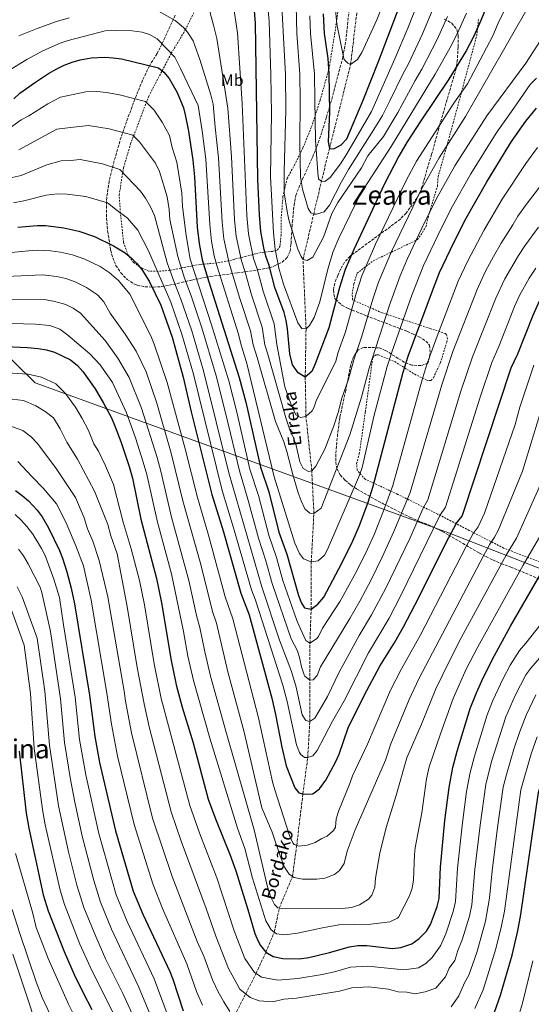
# Model space of a CAD drawing. Units: metres. Extents: x 586514 to 589937, y 4765994 to 4768351.
# Drawn here: x 588608 to 588915, y 4766798 to 4767389 of the extents above; entities that cross this region are included whole.
import ezdxf
from ezdxf.enums import TextEntityAlignment as Align

# ---------------------------------------------------------------- set-up
doc = ezdxf.new("R2010")
doc.units = ezdxf.units.M
doc.header["$MEASUREMENT"] = 0
doc.linetypes.add('DGN Style 2', pattern=[1.739922, 1.043953, -0.695969])
doc.linetypes.add('DGN Style 3', pattern=[2.435891, 1.739922, -0.695969])
for name, color, linetype, lineweight in [('Barranco lineal', 142, 'DGN Style 3', 13), ('Curva de nivel directora', 30, 'Continuous', 30), ('Curva de nivel intermedia', 30, 'Continuous', 0), ('Etiqueta de uso rústico', 92, 'Continuous', 0), ('Límite de municipio', 7, 'Continuous', 0), ('Tela metálica o alambrada', 7, 'DGN Style 2', 0), ('Texto de arroyo-regatas y barrancos', 142, 'Continuous', 0), ('Texto de rotulación de espacio menor sin especificar', 7, 'Continuous', 0), ('Texto de Área (paraje) menor', 7, 'Continuous', 0), ('Zona arbolada', 92, 'DGN Style 3', 0)]:
    doc.layers.add(name, color=color, linetype=linetype, lineweight=lineweight)
doc.styles.add('Style-Arial', font='arial.ttf')

msp = doc.modelspace()

# ---------------------------------------------------------------- linework, layer by layer
at = {"layer": 'Barranco lineal', "color": 142, "linetype": 'DGN Style 3', "lineweight": 13}
msp.add_polyline3d([(588736.9, 4766791.64, 765), (588749.74, 4766816.71, 755), (588755.61, 4766829.61, 750), (588760.67, 4766841.63, 745), (588763.7, 4766856.05, 740), (588771.59, 4766875.01, 735), (588774.15, 4766893.67, 730), (588777.86, 4766924.7, 725), (588780.78, 4766946.46, 720), (588782.02, 4766967.99, 715), (588781.96, 4766992.82, 710), (588782.07, 4767014.98, 705), (588782.84, 4767035.54, 700), (588782.89, 4767063.78, 695), (588784.45, 4767092.85, 690), (588783.21, 4767118.58, 685), (588779.7, 4767151.08, 680), (588779.28, 4767174.72, 675), (588779.74, 4767203.71, 670), (588777.96, 4767245.38, 665), (588784.34, 4767272.56, 660), (588793.75, 4767312.02, 650), (588806.55, 4767362.37, 645), (588811.58, 4767404.93, 640)], dxfattribs=at)
at = {"layer": 'Curva de nivel directora', "color": 30, "linetype": 'Continuous', "lineweight": 30, "flags": 128}
for points, elevation in [([(588790.1, 4767392.71), (588790.69, 4767380.91), (588792.78, 4767366.06), (588793.53, 4767356.83), (588793.76, 4767333.97), (588793, 4767316.02), (588793.75, 4767312.02), (588796.35, 4767311.81), (588800.93, 4767314.17), (588804.31, 4767317.79), (588814.04, 4767340.96), (588823.31, 4767364.16), (588856.69, 4767452.18)], 650), ([(588897.94, 4767421.18), (588884.85, 4767388.76), (588880.59, 4767379.46), (588875.94, 4767370.6), (588865.49, 4767353.55), (588848.65, 4767328.64), (588840.53, 4767316.02), (588835.5, 4767307.39), (588826.76, 4767290.4), (588808.4, 4767251.28), (588803.33, 4767239.42), (588799.83, 4767228.61), (588793.53, 4767204.38), (588785.26, 4767182.67), (588783.16, 4767178.06), (588779.28, 4767174.72), (588774.92, 4767177.29), (588771.59, 4767182.09), (588770.01, 4767188.8), (588768.56, 4767203.81), (588767.81, 4767208.74), (588766.53, 4767213.56), (588760.95, 4767228.61), (588757.67, 4767241.79), (588755.57, 4767247.28), (588754.37, 4767252.3), (588752.63, 4767262.16), (588751.7, 4767272.11), (588750.74, 4767293.38), (588749.48, 4767387.25), (588748.56, 4767397.17)], 675), ([(588604.3, 4767341.77), (588607.89, 4767345.13), (588616.7, 4767351.45), (588625.03, 4767356.96), (588629.95, 4767359.82), (588634.52, 4767362.05), (588639.22, 4767363.82), (588644.02, 4767365.18), (588650.65, 4767366.4), (588658.91, 4767366.72), (588663.9, 4767366.44), (588668.86, 4767365.75), (588691.08, 4767360.4), (588694.41, 4767357.84), (588697.56, 4767353.93), (588702.24, 4767345.6), (588706.07, 4767336.37), (588707.18, 4767332.24), (588709.08, 4767322.4), (588711.71, 4767304.9), (588712.72, 4767294.94), (588714.42, 4767264.83), (588715.54, 4767254.91), (588717.44, 4767245.13), (588721.37, 4767231.87), (588739.62, 4767174.53), (588743.59, 4767159.64), (588752.47, 4767120.64)], 700), ([(588752.47, 4767120.64), (588757.34, 4767105.86), (588763.5, 4767081.63), (588768.2, 4767068.4), (588775.2, 4767043.72), (588776.96, 4767039.11), (588778.82, 4767036.2), (588782.84, 4767035.54), (588786.88, 4767038.46), (588790.5, 4767042.75), (588801.34, 4767062.98), (588807.86, 4767076.54), (588811.84, 4767085.7), (588817.1, 4767099.68), (588820.05, 4767109.21), (588838.11, 4767177.73), (588841.1, 4767187.26), (588856.25, 4767228.19), (588859.98, 4767237.46), (588868.53, 4767255.56), (588876.03, 4767270.23), (588888.32, 4767291.95), (588903.18, 4767316.2), (588911.82, 4767328.39), (588918.17, 4767336.11)], 700), ([(588606.62, 4767264.77), (588618.22, 4767265.73), (588623.21, 4767265.73), (588634.27, 4767264.39), (588643.27, 4767262.44), (588652.7, 4767259.12), (588664.05, 4767253.58), (588671.03, 4767249.26), (588674.98, 4767246.19), (588677.93, 4767243.19), (588681.14, 4767239.3), (588685.6, 4767232.41), (588692.44, 4767217.98), (588699.23, 4767198.72), (588705.96, 4767174.64), (588710.7, 4767153.82), (588723.24, 4767104.38), (588730.02, 4767082.41), (588740.6, 4767045.07), (588745.68, 4767032.14), (588759.17, 4766981.99), (588761.49, 4766972.28), (588765.25, 4766952.63), (588767.84, 4766941.48), (588773.04, 4766928.22), (588775.32, 4766925.27), (588777.86, 4766924.7), (588779.34, 4766924.36), (588783.83, 4766924.65), (588787.86, 4766927.62), (588791.59, 4766932.83), (588797.64, 4766943.97), (588799.73, 4766948.51), (588805.14, 4766964.28), (588814.68, 4766983.61), (588824.16, 4767001.21)], 725), ([(588824.16, 4767001.21), (588833, 4767015.55), (588838.36, 4767024.95), (588845.37, 4767038.22), (588865.56, 4767078.47), (588870.23, 4767087.17), (588873.33, 4767091.15), (588873.95, 4767092.41), (588903.05, 4767180.27), (588906.98, 4767188.81), (588916.24, 4767212.02), (588919.47, 4767219.14), (588924.63, 4767227.65), (588928.25, 4767232.69), (588934.82, 4767240.45), (588938.47, 4767243.87), (588942.41, 4767246.93), (588946.7, 4767249.59), (588951.38, 4767251.79), (588956.34, 4767253.33), (588961.03, 4767254.06)], 725), ([(588599.22, 4767193.04), (588612.44, 4767192.55), (588618.74, 4767191.98), (588623.79, 4767191.09), (588628.58, 4767189.66), (588638.34, 4767185.13), (588642.48, 4767181.73), (588645.64, 4767178.09), (588652.98, 4767167.78), (588658.16, 4767159.17), (588662.84, 4767150.34), (588665.17, 4767144.92), (588668.61, 4767135.53), (588673.57, 4767121.05), (588675.53, 4767114.06), (588680.58, 4767089.57), (588690.01, 4767053.9), (588692.91, 4767039.18), (588698.63, 4767004.63), (588701.73, 4766989.96), (588705.35, 4766976.73), (588711.88, 4766955.2), (588721.04, 4766921.41), (588725.31, 4766909.51), (588734.17, 4766887.85), (588737.63, 4766878.47), (588744.88, 4766855.22), (588747.5, 4766845.49), (588749.02, 4766840.77), (588750.96, 4766836.17), (588752.34, 4766833.58), (588755.61, 4766829.61), (588759.97, 4766827.04), (588765.86, 4766825.85), (588775.68, 4766825.54), (588781.37, 4766826.32), (588793.78, 4766829.39), (588805.85, 4766832.86), (588810.81, 4766833.52), (588816.2, 4766833.66), (588831.67, 4766831.86), (588836.64, 4766832.34), (588843.29, 4766834.5), (588847.67, 4766837.69), (588852.03, 4766842.14), (588854.5, 4766846.26), (588856.41, 4766850.89), (588858.49, 4766857), (588859.68, 4766861.85), (588860.45, 4766880.62), (588863.2, 4766908.52), (588865.77, 4766928.36), (588868.03, 4766940.5), (588870.55, 4766950.18), (588878.38, 4766975.85), (588882.06, 4766985.18), (588886.15, 4766994.31), (588892.88, 4767007.73), (588902.6, 4767025.24), (588932.23, 4767076.42)], 750), ([(588605.16, 4767106.61), (588609.22, 4767103.69), (588613.02, 4767100.42), (588618.31, 4767094.83), (588621.3, 4767090.78), (588625.02, 4767084.2), (588631.6, 4767070.69), (588633.48, 4767066.06), (588636.14, 4767057.78), (588638.64, 4767048.11), (588640.59, 4767038.72), (588649.76, 4766983.83), (588652.77, 4766959), (588655.7, 4766943.44), (588665.26, 4766902.38), (588675.99, 4766866.26), (588681.79, 4766852.42), (588697.89, 4766818.04), (588699.82, 4766813.43), (588706.03, 4766794.37)], 775), ([(588893.01, 4766793.46), (588896.64, 4766803.67), (588903.54, 4766827.78), (588906.93, 4766842.38), (588908.74, 4766852.2), (588919.33, 4766925.39), (588925.42, 4766945.91), (588929.04, 4766956.26), (588931.86, 4766962.97), (588937.41, 4766974.35), (588940.25, 4766978.47), (588944.32, 4766982.69), (588949.24, 4766987.38), (588953.65, 4766989.74), (588966.17, 4766993.84), (588977.5, 4766994.27), (588982.21, 4766993.93)], 775), ([(588607.44, 4766950.22), (588611.62, 4766912.99), (588613.22, 4766904.04), (588621.88, 4766864), (588624.75, 4766854.43), (588634.45, 4766829.9), (588640.52, 4766816.19), (588645.62, 4766805.62), (588651.1, 4766795.19)], 800)]:
    msp.add_lwpolyline(points, dxfattribs=dict(at, elevation=elevation))
at = {"layer": 'Curva de nivel intermedia', "color": 30, "linetype": 'Continuous', "lineweight": 0, "flags": 128}
for points, elevation in [([(588862.83, 4767440.01), (588840.93, 4767384.15), (588833.16, 4767365.78), (588818.98, 4767334.21), (588804.34, 4767308.83), (588800.47, 4767302.75), (588794.25, 4767294.56), (588790.97, 4767292.17), (588788.93, 4767292.3), (588787.18, 4767293.86), (588786.83, 4767297.32), (588785.53, 4767317.13), (588784.97, 4767340.89), (588784.8, 4767356.67), (588782.47, 4767380.94), (588781.98, 4767391.62)], 655), ([(588855.6, 4767394.62), (588849.68, 4767380.76), (588841.24, 4767362.72), (588837.94, 4767356.6), (588830.13, 4767340.5), (588825.72, 4767331.77), (588821.54, 4767324.95), (588805.17, 4767299.27), (588801.05, 4767291.98), (588793.79, 4767277.92), (588790.62, 4767274.04), (588786.07, 4767272.58), (588784.34, 4767272.56), (588782.6, 4767273.33), (588781, 4767275.99), (588777.58, 4767287.6), (588776.42, 4767294.86), (588776.04, 4767314.97), (588776.26, 4767340.93), (588776.08, 4767356.52), (588774.24, 4767380.97), (588773.15, 4767422.73)], 660), ([(588735.58, 4767401.47), (588738.61, 4767381.36), (588741.39, 4767339.04), (588744.18, 4767271.68), (588745.22, 4767260.71), (588748.22, 4767245.89), (588750.41, 4767239.81), (588753.94, 4767226.4), (588760.64, 4767206.7), (588762.27, 4767194.34), (588767.09, 4767168.9), (588770.7, 4767158.73), (588773.55, 4767152.12), (588776.4, 4767150.42), (588779.7, 4767151.08), (588783.37, 4767154.58), (588784.37, 4767156.32), (588785.97, 4767161.06), (588797.64, 4767184.19), (588798.91, 4767189.03), (588803.39, 4767201.9), (588809.82, 4767225.03), (588813.31, 4767235.55), (588821.51, 4767254.46), (588839.94, 4767292.84), (588846.09, 4767304.3), (588868.56, 4767339.15), (588876.78, 4767350.72), (588891.91, 4767379.52), (588895.14, 4767387.26), (588910.26, 4767417.63)], 680), ([(588864.66, 4767391.15), (588858.43, 4767377.38), (588849.33, 4767359.66), (588845.26, 4767352.82), (588834.81, 4767333.57), (588826.19, 4767319.09), (588816.93, 4767307.51), (588813, 4767300.3), (588798.85, 4767279.65), (588795.26, 4767272.88), (588790.26, 4767258.72), (588783.77, 4767246.7), (588780.33, 4767244.78), (588777.96, 4767245.38), (588776.74, 4767247.09), (588774.91, 4767251.64), (588769.47, 4767269.2), (588768.39, 4767274.08), (588766.7, 4767285.4), (588766.57, 4767298.14), (588767.62, 4767334.98), (588767.35, 4767356.36), (588764.37, 4767412.18)], 665), ([(588876.09, 4767393.19), (588871.61, 4767382.94), (588867.19, 4767373.99), (588857.41, 4767356.61), (588830.85, 4767313.24), (588814.69, 4767288.13), (588810.87, 4767281.47), (588805.97, 4767271.74), (588799.49, 4767258.2), (588796.11, 4767250.14), (588792.86, 4767239.46), (588788.01, 4767219.97), (588784.71, 4767210.53), (588781.92, 4767205.78), (588779.74, 4767203.71), (588777.22, 4767203.85), (588774.83, 4767207.28), (588766.23, 4767230.49), (588763.32, 4767240.06), (588761.25, 4767251.5), (588760.12, 4767261.43), (588758.38, 4767295.12), (588758.92, 4767333.02), (588758.62, 4767356.21), (588757.61, 4767388.34), (588755.58, 4767409.6)], 670), ([(588721.96, 4767394.26), (588724.25, 4767386.1), (588726.06, 4767378.09), (588732.8, 4767336.16), (588735, 4767306.99), (588736.78, 4767269.2), (588737.8, 4767259.26), (588740.88, 4767244.5), (588743.15, 4767237.82), (588746.94, 4767224.19), (588753.48, 4767204.65), (588755.08, 4767194.19), (588756.69, 4767189.13), (588767.62, 4767150.37), (588770.06, 4767143.16), (588772.31, 4767138.3), (588773.79, 4767133.62), (588776.05, 4767123.94), (588778, 4767119.95), (588781.17, 4767118.09), (588783.21, 4767118.58), (588785.7, 4767121.28), (588791.1, 4767131.57), (588796.54, 4767145.55), (588799.06, 4767153.52), (588801.18, 4767162.04), (588805.35, 4767173.44), (588808.41, 4767185.05), (588813.25, 4767199.41), (588819.81, 4767221.45), (588823.3, 4767231.69), (588831.13, 4767250.21), (588848.96, 4767287.19), (588859.65, 4767306.39), (588875.52, 4767331.15), (588914.96, 4767400)], 685), ([(588796.96, 4767399.92), (588798.24, 4767386.59), (588802.39, 4767365.95), (588802.59, 4767365.32), (588804.81, 4767363.14), (588806.55, 4767362.37), (588810.57, 4767365.34), (588813.36, 4767369.61), (588822.2, 4767389.19), (588827.7, 4767403.03)], 645), ([(588691.05, 4767394.43), (588701.18, 4767388.87), (588706.1, 4767384.51), (588708.49, 4767381.71), (588712, 4767376.55), (588715.89, 4767365.41), (588722.56, 4767344.24), (588724.03, 4767338.59), (588725.22, 4767324.85), (588727.24, 4767306.29), (588729.33, 4767267.74), (588730.38, 4767257.81), (588733.54, 4767243.11), (588739.93, 4767221.99), (588746.32, 4767202.61), (588747.89, 4767194.05), (588750.3, 4767186.45), (588761.39, 4767148.17), (588766.32, 4767135.91), (588768.2, 4767130.07), (588771.95, 4767115.54), (588775.04, 4767105.19), (588776.75, 4767100.52), (588779.07, 4767095.63), (588782.09, 4767092.98), (588784.45, 4767092.85), (588788.82, 4767096.04), (588806.11, 4767140.05), (588813.06, 4767162.69), (588817.65, 4767180.1), (588829.8, 4767217.87), (588836.32, 4767235.58), (588840.75, 4767245.96), (588849.27, 4767264.06), (588857.99, 4767281.54), (588869.21, 4767301.58), (588888.41, 4767331.52), (588911.85, 4767363.23), (588927.19, 4767386.99)], 690), ([(588607.25, 4767379.53), (588618.15, 4767384.09), (588629.76, 4767388.2), (588637.43, 4767390.43)], 690), ([(588602.12, 4767359.41), (588611.98, 4767365.49), (588621.59, 4767370.52), (588632.14, 4767375.13), (588636.88, 4767376.72), (588659.01, 4767382.61), (588665.62, 4767382.83), (588675.22, 4767382.61), (588681.21, 4767381.73), (588685.63, 4767380.36), (588690.37, 4767377.89), (588700.87, 4767366.82), (588704.4, 4767360.09), (588714.87, 4767337.77), (588717.33, 4767322.6), (588719.47, 4767305.6), (588721.87, 4767266.29), (588722.96, 4767256.36), (588724.65, 4767247.54), (588726.2, 4767241.72), (588739.15, 4767200.56), (588740.7, 4767193.9), (588743.92, 4767183.78), (588760.68, 4767114.9), (588773.02, 4767075.01), (588775.76, 4767068.9), (588778.15, 4767065.62), (588782.89, 4767063.78), (588786.98, 4767064.45), (588790.78, 4767067.95), (588792.73, 4767071.28), (588811.8, 4767115.85), (588813.4, 4767120.58), (588820.77, 4767151.94), (588828.47, 4767181.17), (588831.23, 4767189.75), (588843.26, 4767223.95), (588850.37, 4767241.71), (588858.9, 4767259.81), (588867.01, 4767275.89), (588878.76, 4767296.77), (588893.96, 4767321.18), (588904.51, 4767336.13), (588914.44, 4767350.39), (588918.18, 4767354.21)], 695), ([(588601.47, 4767323.95), (588608.63, 4767329.14), (588613.2, 4767331.58), (588624.66, 4767338.71), (588632.26, 4767342.78), (588647.38, 4767346), (588653.98, 4767346.26), (588659.78, 4767345.64), (588667.63, 4767344.15), (588683.4, 4767340.15), (588688.59, 4767334.96), (588693.23, 4767327.86), (588697.67, 4767319.82), (588699.31, 4767312.58), (588702.06, 4767303.82), (588705.17, 4767285.19), (588705.62, 4767277.2), (588707.76, 4767259.73), (588710.2, 4767245.62), (588723.01, 4767206.18), (588733.34, 4767172.6), (588738.15, 4767153.61), (588746.08, 4767119.52), (588751.11, 4767103.65), (588757.35, 4767079.86), (588761.93, 4767066.39), (588765.8, 4767052.74), (588774.22, 4767028.75)], 705), ([(588607.22, 4767311.14), (588630, 4767323.52), (588640.12, 4767324.86), (588649.05, 4767325.79), (588661.54, 4767323.72), (588675.73, 4767319.89), (588679.62, 4767316), (588689.26, 4767303.26), (588691.69, 4767298.2), (588696.38, 4767282.94), (588697.62, 4767275.44), (588697.96, 4767269.45), (588702.76, 4767247.15), (588706.72, 4767234.1), (588710.71, 4767223.45), (588717.06, 4767204.31), (588725.66, 4767175.58)], 710), ([(588774.22, 4767028.75), (588776.19, 4767024.15), (588779.54, 4767016.68), (588782.07, 4767014.98), (588786.08, 4767017.73), (588787.22, 4767019.12), (588789.69, 4767024.02), (588800.32, 4767040.21), (588810.15, 4767058.03), (588816.71, 4767071.56), (588820.78, 4767080.67), (588826.34, 4767094.54), (588831.85, 4767109.71), (588849.68, 4767173.95), (588852.7, 4767183.48), (588859.04, 4767200.87), (588871.23, 4767232.37), (588877, 4767244.64), (588886.47, 4767262.73), (588897.62, 4767281.65), (588911.88, 4767302.87), (588918.79, 4767312.63)], 705), ([(588919.45, 4767264.81), (588911.27, 4767253.48), (588907.36, 4767247.71), (588899.09, 4767233.71), (588893.74, 4767222.2), (588879.66, 4767186.82), (588872.82, 4767166.4), (588852.9, 4767101.06), (588850.16, 4767095.99), (588842.08, 4767077.85), (588827.76, 4767048.12), (588819.15, 4767032.14), (588811.63, 4767019.58), (588799.66, 4766997.6), (588792.58, 4766983.09), (588787.72, 4766974.39), (588784.99, 4766970.07), (588782.02, 4766967.99), (588779.66, 4766968.6), (588777.42, 4766972.04), (588773.79, 4766988.68), (588771.11, 4766997.98), (588763.75, 4767016.91), (588753.2, 4767048.9), (588733.31, 4767117.29), (588718.19, 4767178.47), (588711.12, 4767202.45), (588704.62, 4767221.63), (588700.25, 4767232.33), (588696.37, 4767243.27), (588688.67, 4767271.76), (588686.37, 4767276.88), (588683.33, 4767282.08), (588680.25, 4767286.34), (588667.92, 4767299.43), (588657.4, 4767302.83), (588644.12, 4767305.32), (588638.17, 4767304.7), (588632.59, 4767304.6), (588623.94, 4767302.22), (588608.68, 4767295.82), (588601.33, 4767294.12)], 715), ([(588725.66, 4767175.58), (588731.59, 4767152.45), (588739.69, 4767118.4), (588744.88, 4767101.45), (588751.2, 4767078.09), (588755.65, 4767064.38), (588759.5, 4767050.82), (588770.85, 4767017.57), (588774.54, 4767010.37), (588776.03, 4767005.68), (588777.03, 4767000.79), (588778.61, 4766995.96), (588778.94, 4766995.31), (588781.96, 4766992.82), (588784, 4766993), (588786.49, 4766995.54), (588788.48, 4767000.91), (588805.97, 4767029.89), (588812.14, 4767040.29), (588818.95, 4767053.08), (588825.55, 4767066.58), (588832.58, 4767082.03), (588842.37, 4767105.39), (588861.24, 4767170.18), (588867.96, 4767190.09), (588882.49, 4767227.28), (588887.62, 4767238.27), (588892.33, 4767247.07), (588896.92, 4767255.22), (588903.98, 4767266.15), (588906.92, 4767271.35), (588911.51, 4767277.84), (588920.59, 4767289.55)], 710), ([(588603.97, 4767279.45), (588610.14, 4767280.5), (588623.57, 4767283.97), (588630.38, 4767284.86), (588636.22, 4767284.55), (588647.4, 4767283.24), (588660.38, 4767279.38), (588666.2, 4767274.66), (588672.45, 4767270.14), (588678.78, 4767262.9), (588685.06, 4767250.55), (588698.53, 4767219.8), (588705.17, 4767200.58), (588712.08, 4767176.56), (588729.4, 4767106.68), (588736.23, 4767084.19), (588746.9, 4767046.99), (588749.3, 4767040.87), (588765.87, 4766989.74), (588768.37, 4766980.06), (588773.94, 4766953.94), (588775.86, 4766949.37), (588776.67, 4766948.14), (588778.89, 4766946.44), (588780.78, 4766946.46), (588783.76, 4766947.43), (588786.4, 4766950.6), (588795.67, 4766968.17), (588802.63, 4766980.51), (588817.28, 4767009.27), (588829.62, 4767030.07), (588836.56, 4767043.17)], 720), ([(588594.22, 4767248.65), (588613.03, 4767250.54), (588618.32, 4767250.98), (588626.29, 4767250.5), (588632.17, 4767249.73), (588639.38, 4767248.17), (588646.92, 4767245.51), (588655.99, 4767241.08), (588661.58, 4767237.63), (588667.1, 4767232.77), (588673.89, 4767224.48), (588686.51, 4767199.45), (588688.51, 4767194.59), (588696.4, 4767171.54), (588707.21, 4767131.76), (588714.5, 4767102.4), (588721.16, 4767079.97), (588731.22, 4767042.91), (588735.78, 4767029.6), (588751.13, 4766970.3), (588759.54, 4766931.9), (588760.93, 4766927.1)], 730), ([(588836.56, 4767043.17), (588860.19, 4767091.58), (588863.43, 4767096.73), (588884.39, 4767162.63), (588891.35, 4767183.55), (588895.54, 4767193.19), (588904.99, 4767217.11), (588908, 4767223.71), (588913.86, 4767234.12), (588917.81, 4767240.2)], 720), ([(588599.69, 4767235.13), (588621.42, 4767236.23), (588630.07, 4767235.07), (588635.48, 4767233.9), (588641.13, 4767231.91), (588647.94, 4767228.58), (588654.5, 4767224.15), (588658.2, 4767220.02), (588662.16, 4767213.17), (588671.18, 4767200.46), (588677.69, 4767190.4), (588683.62, 4767177.88), (588690.05, 4767159.07), (588698.8, 4767129.08), (588705.77, 4767100.42), (588716.47, 4767062.35), (588723.6, 4767034), (588725.88, 4767027.06), (588732.78, 4766997.88)], 735), ([(588601.2, 4767221.04), (588622.51, 4767221.24), (588627.98, 4767220.41), (588635.35, 4767218.3), (588639.89, 4767216.08), (588644.26, 4767213.13), (588659.11, 4767196.63), (588666.59, 4767186.05), (588673.45, 4767174.59), (588680.98, 4767156.16), (588690.39, 4767126.41), (588692.55, 4767118.33), (588699, 4767090.68), (588709.32, 4767052.74), (588714.18, 4767030.8), (588715.98, 4767024.53), (588719.01, 4767009.84), (588722.43, 4766995.24), (588731.94, 4766960.91), (588748.67, 4766902.9), (588756.46, 4766869.57), (588758.42, 4766862.98), (588760.82, 4766858.28), (588762.73, 4766856.18), (588763.7, 4766856.05), (588767.7, 4766855.52), (588801.45, 4766855.86), (588807.11, 4766856.39), (588811.85, 4766857.92)], 740), ([(588602.71, 4767206.95), (588617.31, 4767206.62), (588625.88, 4767205.75), (588631.84, 4767203.59), (588636.73, 4767200), (588649.94, 4767188.64), (588656.15, 4767182.07), (588663.58, 4767171.46), (588671.91, 4767153.25), (588677.27, 4767138.22), (588681.98, 4767123.73), (588684.04, 4767116.2), (588690.43, 4767087.71), (588698.83, 4767056.71), (588706.07, 4767021.99), (588708.82, 4767007.23), (588712.08, 4766992.6), (588721.91, 4766958.06), (588738.5, 4766903.93), (588742.88, 4766891.7), (588747.54, 4766874.04), (588755.59, 4766848.4), (588758.71, 4766843), (588760.67, 4766841.63), (588762.04, 4766840.67)], 745), ([(588760.93, 4766927.1), (588769.78, 4766899.67), (588771.86, 4766895.2), (588772.67, 4766894.27), (588774.15, 4766893.67), (588775.51, 4766893.12), (588780.46, 4766893.87), (588785.17, 4766895.34), (588789.16, 4766897.74), (588792.45, 4766899.19), (588796.24, 4766902.55), (588797.35, 4766904.67), (588797.94, 4766909.64), (588799.53, 4766914.63), (588806.06, 4766930.72), (588807.68, 4766935.45), (588816.63, 4766954.33), (588830.52, 4766986.84), (588837.1, 4766999.55), (588848.36, 4767019.72), (588875.97, 4767073.01), (588880.21, 4767080.85), (588883.19, 4767084.89), (588886.87, 4767093), (588905.37, 4767146.22), (588908.25, 4767156.8), (588916.5, 4767181.9)], 730), ([(588597.29, 4767177.42), (588612.91, 4767176.57), (588620.77, 4767174.71), (588629.48, 4767170.63), (588635.31, 4767165), (588641.19, 4767156.75), (588645.33, 4767149.86), (588649.08, 4767142.8), (588652.31, 4767134.71), (588655.06, 4767130.25), (588659.32, 4767121.59), (588664.09, 4767110.21), (588669.9, 4767087.59), (588674.76, 4767071.61), (588679.73, 4767052.74), (588682.61, 4767038.1), (588688.5, 4767002.57), (588692.75, 4766981.89), (588709.88, 4766917.6), (588715.95, 4766900.54), (588726.07, 4766874.18), (588736.48, 4766842.35), (588743.08, 4766825.74), (588748.76, 4766817.33), (588749.74, 4766816.71), (588753.03, 4766814.65), (588762.88, 4766812.85), (588774.89, 4766813.71), (588789.47, 4766816.16), (588796.86, 4766817.77), (588806.51, 4766820.55), (588816.79, 4766821.17), (588838.46, 4766818.95), (588847.3, 4766820.1), (588851.71, 4766822.81), (588855.61, 4766826.28), (588860.56, 4766833.35), (588863.76, 4766840.62), (588868.18, 4766854.07), (588869.49, 4766859.92), (588870.83, 4766879.89), (588873.74, 4766907.16), (588876.23, 4766925.99), (588878.29, 4766937.47), (588880.88, 4766947.14), (588888.51, 4766971.93), (588892.02, 4766980.73), (588898.19, 4766993.89), (588902.35, 4767001.88), (588908.03, 4767010.65), (588911.77, 4767014.96), (588920.82, 4767026.5)], 755), ([(588603.29, 4767161.5), (588610.1, 4767160.62), (588617.47, 4767157.59), (588623.04, 4767154.03), (588628.08, 4767150.31), (588632.1, 4767143.73), (588636.09, 4767135.74), (588642.41, 4767125.53), (588652.64, 4767106.37), (588660.66, 4767086.21), (588662.51, 4767079.47), (588666.36, 4767068.6), (588672.31, 4767037.02), (588678.38, 4767000.51), (588682.46, 4766978.66), (588685.56, 4766964.8), (588698.73, 4766913.79), (588704.7, 4766896.21), (588719.67, 4766855.83), (588725.46, 4766839.21), (588733.19, 4766819.82), (588740, 4766807.43), (588746.09, 4766802.26), (588751.61, 4766800.31), (588759.9, 4766799.85), (588766.33, 4766801.38), (588774.11, 4766801.87), (588799.93, 4766806.16), (588807.17, 4766808.24), (588817.38, 4766808.68), (588829.18, 4766807.32), (588835, 4766805.85), (588840.27, 4766805.56), (588845.32, 4766804.48), (588851.3, 4766805.7), (588857.77, 4766807.87), (588863.55, 4766814.86), (588865.8, 4766820), (588869.09, 4766824.55), (588870.97, 4766830.6), (588873.56, 4766836.91), (588877.86, 4766851.15), (588879.3, 4766857.99), (588881.2, 4766879.15), (588884.28, 4766905.79), (588887.74, 4766930.12), (588891.2, 4766944.1), (588899.74, 4766970.8), (588905.31, 4766983.57), (588911.83, 4766996.03), (588914.79, 4767000.04), (588937.19, 4767025.91)], 760), ([(588732.78, 4766997.88), (588742.31, 4766962.5), (588753.16, 4766916.11), (588759.3, 4766901.59), (588764.11, 4766887.41), (588766.74, 4766880.6), (588769.55, 4766876.33), (588771.59, 4766875.01), (588772.7, 4766874.29), (588777.65, 4766873.45), (588779.56, 4766873.41), (588786.17, 4766873.48), (588791.13, 4766874.01), (588796.85, 4766876.18), (588799.81, 4766878.57), (588802.61, 4766882.73), (588804.41, 4766890.18), (588809.35, 4766902.94), (588827.42, 4766944.77), (588830.76, 4766954.61), (588841.62, 4766981.26), (588847.42, 4766993.62), (588886.39, 4767067.56), (588890.19, 4767074.52), (588893.05, 4767078.63), (588895.1, 4767082.69), (588909.85, 4767118.24), (588922.94, 4767161.5)], 735), ([(588601.24, 4767145.75), (588609.65, 4767142.61), (588614.66, 4767138.82), (588618.25, 4767135.18), (588629.15, 4767120.58), (588641.2, 4767102.52), (588646.44, 4767090.27), (588648.56, 4767083.65), (588651.7, 4767076.3), (588655.45, 4767064.7), (588660.74, 4767042.83), (588670.55, 4766986.28), (588671.27, 4766980.32), (588674.94, 4766961.23), (588687.57, 4766909.99), (588699.26, 4766874.89), (588714.43, 4766836.06), (588718.34, 4766827.13), (588723.62, 4766812.93), (588727.03, 4766805.71), (588730.28, 4766799.72), (588733.97, 4766793.94)], 765), ([(588606.7, 4767124.18), (588615.1, 4767115.05), (588621.74, 4767108.17), (588629.75, 4767098.68), (588635.73, 4767087.23), (588641.5, 4767073.44), (588646.13, 4767061.37), (588650.67, 4767040.77), (588660.16, 4766985.05), (588662.8, 4766966.52), (588666.5, 4766947.23), (588676.41, 4766906.18), (588687.62, 4766870.57), (588693.55, 4766855.72), (588708.12, 4766822.58), (588714.04, 4766806.05), (588717.5, 4766797.74)], 770), ([(588811.85, 4766857.92), (588817.36, 4766861.38), (588819.31, 4766863.83), (588821.06, 4766868.52), (588821.53, 4766874.03), (588824.08, 4766889.03), (588827.98, 4766904.47), (588833.7, 4766923.1), (588840.34, 4766946.29), (588849.08, 4766966.42), (588857.74, 4766987.7), (588865.88, 4767004.54), (588872.94, 4767018.15), (588900.17, 4767068.19), (588906.17, 4767078.07), (588923.71, 4767117.59)], 740), ([(588604.97, 4767092.3), (588608.61, 4767088.91), (588611.99, 4767085.14), (588615.64, 4767080.41), (588620.92, 4767071.95), (588622.95, 4767067.57), (588628.2, 4767053.51), (588631.68, 4767042.39), (588634.13, 4767026.05), (588640.98, 4766982.72), (588643.7, 4766957.24), (588647.51, 4766935.93), (588655.27, 4766900.75), (588665.74, 4766863.89), (588672.32, 4766847.92), (588688.54, 4766813.47), (588696.98, 4766791.03)], 780), ([(588762.04, 4766840.67), (588767.03, 4766839.89), (588774.52, 4766840.9), (588789.62, 4766844.25), (588799.48, 4766845.93), (588818.63, 4766846.43), (588830.09, 4766847.7), (588834.63, 4766849.88), (588835.35, 4766850.62), (588841.83, 4766863.43), (588843.48, 4766868.08), (588844.28, 4766872.97), (588844.84, 4766888.22), (588845.32, 4766892.26), (588849.27, 4766913.27), (588852.12, 4766933.62), (588853.8, 4766940.74), (588860.54, 4766960.69), (588868.06, 4766981.77), (588876.01, 4766999.43), (588882.91, 4767012.94), (588910.15, 4767061.86), (588922.19, 4767082.55)], 745), ([(588607.09, 4767071.53), (588610.05, 4767067.51), (588612.82, 4767062.74), (588619.96, 4767048.66), (588621.07, 4767045.47), (588626.22, 4767022), (588632.2, 4766981.61), (588634.64, 4766955.49), (588638.19, 4766933.29), (588640.79, 4766919.57), (588645.29, 4766899.13), (588652.18, 4766872.65), (588656.23, 4766859.66), (588662.85, 4766843.41), (588679.18, 4766808.9), (588687.93, 4766787.7)], 785), ([(588606.23, 4767048.9), (588609.28, 4767042.79), (588618.32, 4767017.95), (588622.79, 4766986.23), (588625.57, 4766953.73), (588631.07, 4766917.38), (588637.14, 4766889.73), (588642.08, 4766869.76), (588644.37, 4766862.1), (588646.35, 4766856.37), (588653.38, 4766838.91), (588659.57, 4766825.25), (588669.82, 4766804.33), (588681.11, 4766779.89)], 790), ([(588601.03, 4767039.81), (588610.42, 4767013.9), (588614.18, 4766984.75), (588616.5, 4766951.97), (588621.34, 4766915.18), (588623.07, 4766906.08), (588631.98, 4766866.88), (588634.56, 4766858.26), (588643.92, 4766834.4), (588650.05, 4766820.72), (588672.15, 4766776.6)], 795), ([(588866.98, 4766796.83), (588871.5, 4766803.45), (588874.87, 4766811.15), (588877.62, 4766815.76), (588882.26, 4766829.36), (588887.55, 4766848.23), (588889.97, 4766862), (588891.57, 4766878.41), (588894.82, 4766904.42), (588898.27, 4766928.54), (588900.17, 4766936.24), (588904.64, 4766951.44), (588907.98, 4766961.48), (588911.94, 4766971.85), (588917.8, 4766984.12)], 765), ([(588881.05, 4766795.7), (588886.15, 4766806.97), (588893.73, 4766831.47), (588897.24, 4766845.3), (588898.93, 4766854.13), (588908.8, 4766926.97), (588915.03, 4766948.68), (588918.51, 4766958.87)], 770), ([(588605.16, 4766888.7), (588615.44, 4766853.54), (588617.65, 4766844.36), (588624.87, 4766825.7), (588636.99, 4766798.32), (588644.28, 4766783.95)], 805), ([(588641.06, 4766760.38), (588621.27, 4766802.42), (588617.71, 4766811.76), (588607.84, 4766840.85), (588603.3, 4766855.14)], 810), ([(588603.64, 4766828.4), (588625.66, 4766762.17)], 815), ([(588906.15, 4766786.88), (588909.78, 4766798.88), (588915.93, 4766824.36)], 780)]:
    msp.add_lwpolyline(points, dxfattribs=dict(at, elevation=elevation))
at = {"layer": 'Límite de municipio', "color": 7, "linetype": 'Continuous', "lineweight": 0}
msp.add_polyline3d([(589924.18, 4767026.06, 784.17), (589915.16, 4767022.02, 784.3), (589556.4, 4766989.97, 778.71), (589514.16, 4766985.79, 796.9), (589412.95, 4766983.81, 815.92), (589173.5, 4767011.34, 721.47), (589080.49, 4767022.32, 740.95), (589062.29, 4767024.98, 750.39), (588963.84, 4767043.38, 763.08), (588954.01, 4767046.67, 760.34), (588865.87, 4767081.11, 724.55), (588617.01, 4767171.32, 756.29), (588483.28, 4767302.62, 705.12)], dxfattribs=at)
at = {"layer": 'Tela metálica o alambrada', "color": 7, "linetype": 'DGN Style 2', "lineweight": 0}
for points in [[(588800.59, 4767405.89, 643.38), (588797.06, 4767381.3, 645.94), (588793.65, 4767360.34, 650.07), (588788.18, 4767340.77, 653.51), (588782.92, 4767324.59, 656.56), (588777.85, 4767312.34, 659.11), (588773.07, 4767302.54, 661.38), (588768.51, 4767294.15, 663.44), (588765.87, 4767283.03, 665.7), (588764.89, 4767270.9, 666.59), (588764.76, 4767260.12, 667.57), (588764.12, 4767253.51, 668.06), (588762.49, 4767250.97, 668.75), (588759.51, 4767250.23, 670.72), (588754.48, 4767249.79, 674.56), (588749.06, 4767248.71, 679.37), (588743.49, 4767247.16, 682.52), (588736.58, 4767245.44, 685.37), (588733.22, 4767244.59, 687.83), (588724.57, 4767243.11, 695.01), (588716.08, 4767242.4, 701.21), (588706.18, 4767240.49, 706.62), (588697.93, 4767238.86, 715), (588690.86, 4767238.21, 717.54)], [(588690.86, 4767238.21, 717.54), (588685.35, 4767238.39, 720.58), (588681.4, 4767240, 722.45), (588676.17, 4767243.49, 725.6), (588672.9, 4767248.02, 725.6), (588670.15, 4767255.63, 725.4), (588668.23, 4767273.2, 720), (588667.5, 4767284.01, 719.99), (588669.6, 4767297.65, 715), (588670.17, 4767300.64, 717.53), (588674.35, 4767314.76, 713.4), (588685.24, 4767343.36, 704.16), (588698.78, 4767369.02, 695), (588707.22, 4767383.19, 690), (588714.43, 4767397.78, 688.23)], [(588819.79, 4767186.36, 690.01), (588820.96, 4767187.47, 690.11), (588821.98, 4767188.11, 690.41), (588823.32, 4767188.05, 690.61), (588833.03, 4767184.05, 695.33), (588845.07, 4767176.46, 702.31), (588852.35, 4767172.84, 707.42), (588853.69, 4767172.62, 707.52), (588854.94, 4767172.79, 707.62), (588856.27, 4767174.37, 707.72), (588860.43, 4767183.23, 708.21), (588864.31, 4767195.78, 708.21), (588864.69, 4767197.59, 707.91), (588864.43, 4767199.32, 707.72), (588864.11, 4767200.1, 707.52), (588863.55, 4767200.89, 706.44), (588854.32, 4767203.94, 702.7), (588825.5, 4767213.33, 688.83), (588807.72, 4767221.1, 678.51), (588807.45, 4767224.56, 677.82), (588808.49, 4767230.78, 677.82), (588810.39, 4767237.1, 677.82), (588820.15, 4767244.59, 681.06), (588835.26, 4767251.75, 686.08), (588846.7, 4767257.29, 689.33), (588851.81, 4767264.89, 688.54), (588853.02, 4767270.41, 688.54), (588858.65, 4767289.36, 685.98), (588859.06, 4767294.87, 685.98), (588868.18, 4767327.38, 680.47), (588882.29, 4767379.77, 675.36), (588883.44, 4767390.16, 673.39)], [(588976.11, 4767049.14, 761.91), (588974.07, 4767047.86, 761.91), (588969.83, 4767047.66, 761.91), (588958.63, 4767050.22, 760.93), (588929.89, 4767060, 752.47), (588898.45, 4767072.12, 740.08), (588877.72, 4767082.77, 730.04), (588858.9, 4767092.49, 718.83), (588834.86, 4767104.37, 707.23), (588815.25, 4767113.45, 697), (588810.48, 4767118.91, 692.08), (588810.12, 4767122.84, 691.49), (588811.72, 4767128.68, 691.29), (588815.4, 4767154.06, 690.51), (588819.79, 4767186.36, 690.01)]]:
    msp.add_polyline3d(points, dxfattribs=at)
at = {"layer": 'Zona arbolada', "color": 92, "linetype": 'DGN Style 3', "lineweight": 0}
for points in [[(588663.6, 4767246.31, 731.67), (588665.58, 4767241.76, 731.4), (588668.43, 4767237.4, 731.21), (588672.22, 4767233.43, 731.23), (588676.37, 4767230.77, 731.25), (588678.14, 4767230, 731.2), (588683.01, 4767228.95, 730.81), (588688.01, 4767228.74, 730.32), (588692.95, 4767229.04, 729.63), (588697.71, 4767229.87, 728.45), (588702.27, 4767230.88, 726.74), (588710.99, 4767233.01, 722.14), (588722.26, 4767235.15, 714.83), (588738.49, 4767237.27, 702.93), (588750.91, 4767239.07, 692.65), (588757.65, 4767240.41, 685.42), (588760.85, 4767241.45, 681.59), (588765.34, 4767243.78, 676.91), (588768.46, 4767246.64, 676.71), (588770.2, 4767250.3, 673.6), (588770.7, 4767254.43, 670.71), (588770.74, 4767255.01, 670.62), (588771.04, 4767259.97, 670.88), (588771.33, 4767264.96, 671.59), (588771.55, 4767267.92, 671.6), (588772.57, 4767277.81, 670.51), (588773.54, 4767283.85, 670.07), (588777.59, 4767293.47, 669.63), (588779.63, 4767297.89, 668.67), (588783.68, 4767306.66, 665.92), (588786.25, 4767313.11, 663.9), (588789.31, 4767322.09, 660.9), (588792.01, 4767330.76, 658.42), (588793.84, 4767336.76, 658.42), (588795.23, 4767341.54, 657.88), (588801.87, 4767367.05, 654.49), (588803.22, 4767374.15, 654.29), (588803.9, 4767379.03, 653.63), (588806.01, 4767398.48, 648.86)], [(588701.18, 4767392, 701.98), (588693.21, 4767374.64, 708.5), (588690.28, 4767368.92, 710.15), (588685.63, 4767361.63, 711.14), (588681.53, 4767352.89, 713.45)], [(588862.77, 4767389.7, 678.78), (588867.29, 4767387.23, 681.04), (588870.34, 4767383.33, 682.33), (588871.15, 4767379.71, 683.01), (588871.06, 4767372.94, 684.19), (588870.66, 4767365.38, 684.58), (588869.93, 4767360.03, 684.58), (588860.18, 4767326.5, 687.09), (588855.2, 4767308.5, 687.21), (588849.48, 4767289.34, 687.52), (588848.63, 4767286.64, 687.53), (588846.37, 4767282.19, 687.53), (588839.88, 4767273.23, 687.53), (588836.44, 4767269.64, 687.53), (588834.35, 4767267.92, 687.53), (588826.29, 4767262.1, 686.67), (588806.23, 4767247.34, 683.01), (588802.93, 4767243.72, 682.41), (588800.46, 4767239.3, 682.17), (588798.79, 4767235.78, 682.42), (588797.01, 4767231.1, 683.35), (588796.2, 4767227.1, 684.39), (588796.87, 4767222.39, 685.63), (588797.52, 4767221.44, 685.96), (588801.34, 4767217.89, 687.87), (588805.26, 4767215.86, 690.03), (588815.85, 4767211.62, 696.08), (588832.26, 4767205.39, 708.04)], [(588681.53, 4767352.89, 713.45), (588677.83, 4767343.95, 715.97), (588672.71, 4767330.26, 719.66), (588667.91, 4767316.31, 722.82), (588663.84, 4767302.15, 725.67), (588661.46, 4767292.31, 727.46), (588660.01, 4767282.53, 729.05), (588659.79, 4767272.54, 730.38), (588660.56, 4767262.48, 731.33), (588662.35, 4767251.08, 731.79), (588663.6, 4767246.31, 731.67)], [(588832.26, 4767205.39, 708.04), (588836.36, 4767203.83, 710.59), (588840.47, 4767202.19, 712.57), (588844.56, 4767200.41, 713.79), (588847.63, 4767198.97, 714.09), (588851.69, 4767196.4, 714.09), (588853.98, 4767193.84, 714.09), (588854.33, 4767188.85, 714.09), (588853.89, 4767186.76, 714.09), (588852.98, 4767183.13, 713.89), (588848.75, 4767181.67, 713.3), (588843.4, 4767181.93, 713.3), (588838.98, 4767183.59, 712.06), (588835.08, 4767185.95, 709.74), (588827.56, 4767190.81, 704.31), (588823.36, 4767192.32, 702.43), (588818.74, 4767192.54, 702.29), (588814.15, 4767192.47, 699.61), (588811.04, 4767191.05, 697.96), (588808.22, 4767186.95, 697.62), (588806.57, 4767182.1, 697.39), (588803.58, 4767166.74, 696.97), (588800.07, 4767150.49, 698.02), (588798.73, 4767140.59, 698.45), (588798.25, 4767135.63, 698.96), (588797.67, 4767128.44, 700.52), (588797.58, 4767123.77, 702.66), (588798.36, 4767119.58, 705.53), (588800.31, 4767116.03, 708.19), (588803.29, 4767112.82, 710.6), (588806.64, 4767109.98, 713.01), (588810.27, 4767107.45, 715.42), (588826.09, 4767098.71, 725.01), (588842.12, 4767090.7, 733.78), (588848.43, 4767087.88, 736.91), (588853.33, 4767086.04, 737.1), (588857.53, 4767084.09, 738.72), (588861.52, 4767082.06, 740.82), (588865.36, 4767079.95, 743.28), (588883.94, 4767069.08, 757.11), (588887.88, 4767066.99, 759.39), (588892, 4767064.98, 761.25), (588896.84, 4767062.87, 762.67), (588902.69, 4767060.73, 763.46), (588911.66, 4767057.07, 765.53), (588947.03, 4767041.57, 775.36)]]:
    msp.add_polyline3d(points, dxfattribs=at)

# ---------------------------------------------------------------- texts
at = {"layer": 'Etiqueta de uso rústico', "color": 92, "linetype": 'Continuous', "lineweight": 0, "style": 'Style-Arial'}
msp.add_text('Mb', height=7, dxfattribs=at).set_placement((588735.39, 4767353.05, 683.51), align=Align.MIDDLE_CENTER)
at = {"layer": 'Texto de arroyo-regatas y barrancos', "color": 142, "linetype": 'Continuous', "lineweight": 0, "style": 'Style-Arial'}
for s, rotation, p in [('Erreka', 96.11393, (588777.15, 4767133.68, 683.99)), ('Bordako', 74.1861, (588760.49, 4766860.27, 739.82))]:
    msp.add_text(s, height=8, rotation=rotation, dxfattribs=at).set_placement(p)
at = {"layer": 'Texto de rotulación de espacio menor sin especificar', "color": 7, "linetype": 'Continuous', "lineweight": 0, "style": 'Style-Arial'}
msp.add_text('Zearra', height=11.5, dxfattribs=at).set_placement((588831.2, 4767283.98, 673.05), align=Align.MIDDLE_CENTER)
at = {"layer": 'Texto de Área (paraje) menor', "color": 7, "linetype": 'Continuous', "lineweight": 0, "style": 'Style-Arial'}
msp.add_text('Kasetako Gaina', height=11.5, dxfattribs=at).set_placement((588568.8, 4766951.6, 816.77), align=Align.MIDDLE_CENTER)

doc.saveas('drawing.dxf')
